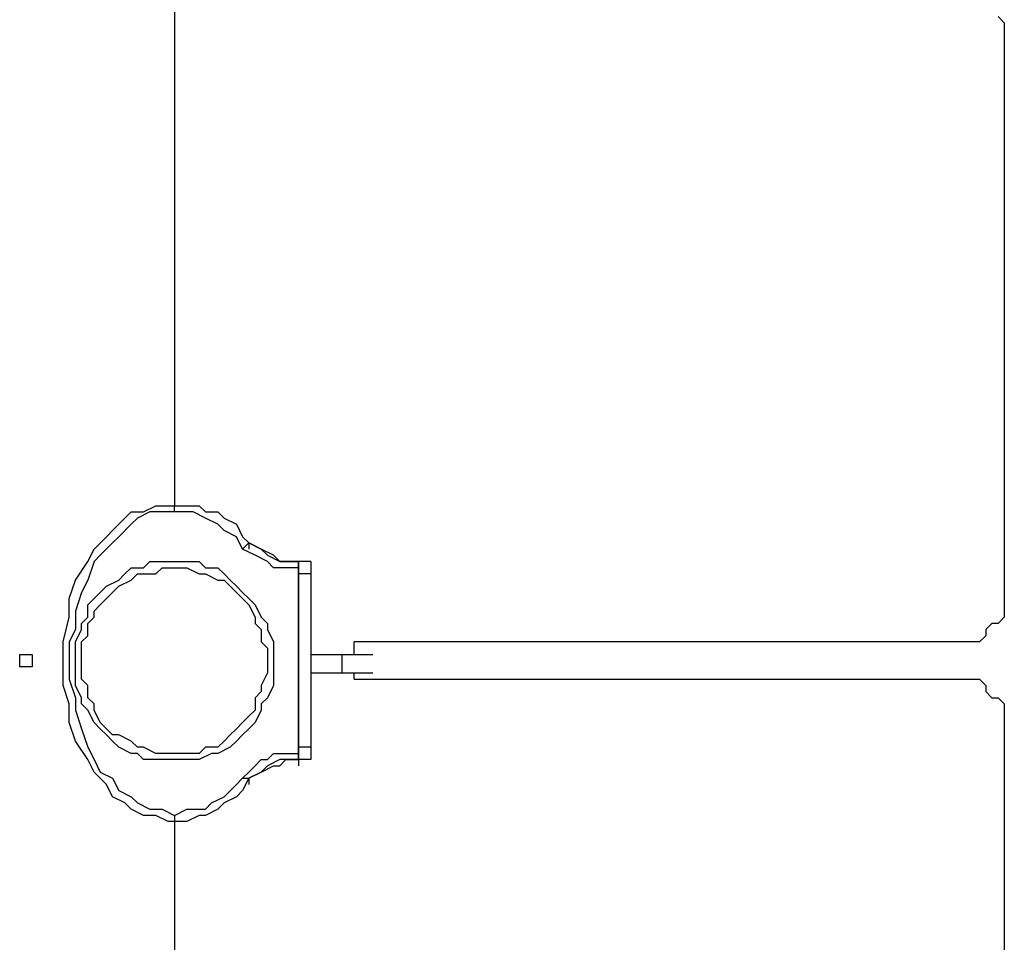
# Model space of a CAD drawing. Units: millimetres. Extents: x 512 to 8084, y 513 to 12534.
# Drawn here: x 2478 to 2882, y 5636 to 6014 of the extents above; entities that cross this region are included whole.
import ezdxf

# ---------------------------------------------------------------- set-up
doc = ezdxf.new("R2010")
doc.units = ezdxf.units.MM
doc.layers.add('Warstwa 1', color=7, linetype='Continuous')

msp = doc.modelspace()

# ---------------------------------------------------------------- linework, layer by layer
at = {"layer": 'Warstwa 1', "linetype": 'ByBlock', "lineweight": -2}
for points in [[(2541.47, 6485.39), (2541.47, 6485.39), (2541.47, 5814.73), (2541.47, 5814.73)], [(2879.35, 6015.42), (2879.35, 6015.42), (2881.89, 6012.88), (2881.89, 6012.88)], [(2881.89, 6012.88), (2881.89, 6012.88), (2881.89, 5769), (2881.89, 5769)], [(2541.47, 5814.73), (2541.47, 5814.73), (2544.02, 5814.73), (2544.02, 5814.73)], [(2571.96, 5799.49), (2571.96, 5799.49), (2571.96, 5796.94), (2571.96, 5796.94)], [(2592.28, 5791.86), (2592.28, 5791.86), (2589.74, 5791.86), (2589.74, 5791.86)], [(2589.74, 5791.86), (2589.74, 5791.86), (2592.28, 5791.86), (2592.28, 5791.86)], [(2597.36, 5791.86), (2597.36, 5791.86), (2592.28, 5791.86), (2592.28, 5791.86)], [(2592.28, 5791.86), (2592.28, 5791.86), (2592.28, 5789.32), (2592.28, 5789.32)], [(2592.28, 5791.86), (2592.28, 5791.86), (2592.28, 5791.86), (2592.28, 5791.86)], [(2592.28, 5791.86), (2592.28, 5791.86), (2592.28, 5789.32), (2592.28, 5789.32)], [(2592.28, 5791.86), (2592.28, 5791.86), (2592.28, 5791.86), (2592.28, 5791.86)], [(2592.28, 5791.86), (2592.28, 5791.86), (2592.28, 5791.86), (2592.28, 5791.86)], [(2592.28, 5713.11), (2592.28, 5713.11), (2592.28, 5789.32), (2592.28, 5789.32)], [(2592.28, 5789.32), (2592.28, 5789.32), (2592.28, 5789.32), (2592.28, 5789.32)], [(2592.28, 5789.32), (2592.28, 5789.32), (2592.28, 5789.32), (2592.28, 5789.32)], [(2597.36, 5786.78), (2597.36, 5786.78), (2592.28, 5786.78), (2592.28, 5786.78)], [(2592.28, 5786.78), (2592.28, 5786.78), (2592.28, 5715.65), (2592.28, 5715.65)], [(2597.36, 5786.78), (2597.36, 5786.78), (2597.36, 5715.65), (2597.36, 5715.65)], [(2871.73, 5758.84), (2871.73, 5758.84), (2615.14, 5758.84), (2615.14, 5758.84)], [(2597.36, 5753.76), (2597.36, 5753.76), (2610.06, 5753.76), (2610.06, 5753.76)], [(2610.06, 5753.76), (2610.06, 5753.76), (2610.06, 5746.14), (2610.06, 5746.14)], [(2610.06, 5753.76), (2610.06, 5753.76), (2622.77, 5753.76), (2622.77, 5753.76)], [(2597.36, 5746.14), (2597.36, 5746.14), (2610.06, 5746.14), (2610.06, 5746.14)], [(2610.06, 5746.14), (2610.06, 5746.14), (2622.77, 5746.14), (2622.77, 5746.14)], [(2615.14, 5743.59), (2615.14, 5743.59), (2871.73, 5743.59), (2871.73, 5743.59)], [(2881.89, 5733.43), (2881.89, 5733.43), (2881.89, 5487.02), (2881.89, 5487.02)], [(2597.36, 5715.65), (2597.36, 5715.65), (2592.28, 5715.65), (2592.28, 5715.65)], [(2592.28, 5713.11), (2592.28, 5713.11), (2592.28, 5713.11), (2592.28, 5713.11)], [(2589.74, 5710.57), (2589.74, 5710.57), (2592.28, 5710.57), (2592.28, 5710.57)], [(2592.28, 5710.57), (2592.28, 5710.57), (2589.74, 5710.57), (2589.74, 5710.57)], [(2597.36, 5710.57), (2597.36, 5710.57), (2592.28, 5710.57), (2592.28, 5710.57)], [(2592.28, 5710.57), (2592.28, 5710.57), (2592.28, 5708.03), (2592.28, 5708.03)], [(2592.28, 5710.57), (2592.28, 5710.57), (2592.28, 5710.57), (2592.28, 5710.57)], [(2592.28, 5710.57), (2592.28, 5710.57), (2592.28, 5710.57), (2592.28, 5710.57)], [(2592.28, 5710.57), (2592.28, 5710.57), (2592.28, 5708.03), (2592.28, 5708.03)], [(2592.28, 5710.57), (2592.28, 5710.57), (2592.28, 5710.57), (2592.28, 5710.57)], [(2592.28, 5710.57), (2592.28, 5710.57), (2592.28, 5710.57), (2592.28, 5710.57)], [(2569.42, 5702.95), (2569.42, 5702.95), (2571.96, 5702.95), (2571.96, 5702.95)], [(2571.96, 5702.95), (2571.96, 5702.95), (2571.96, 5700.41), (2571.96, 5700.41)], [(2541.47, 5685.17), (2541.47, 5685.17), (2541.47, 5017.04), (2541.47, 5017.04)], [(2544.02, 5685.17), (2544.02, 5685.17), (2541.47, 5685.17), (2541.47, 5685.17)]]:
    msp.add_open_spline(points, degree=3, dxfattribs=at)
for points, knots in [([(2541.47, 5685.17), (2541.47, 5685.17), (2538.93, 5685.17), (2538.93, 5685.17), (2538.93, 5685.17), (2538.93, 5685.17), (2533.85, 5687.71), (2533.85, 5687.71), (2533.85, 5687.71), (2533.85, 5687.71), (2528.77, 5687.71), (2528.77, 5687.71), (2528.77, 5687.71), (2528.77, 5687.71), (2523.69, 5690.24), (2523.69, 5690.24), (2523.69, 5690.24), (2523.69, 5690.24), (2521.15, 5692.79), (2521.15, 5692.79), (2521.15, 5692.79), (2521.15, 5692.79), (2516.07, 5695.33), (2516.07, 5695.33), (2516.07, 5695.33), (2516.07, 5695.33), (2513.53, 5700.41), (2513.53, 5700.41), (2513.53, 5700.41), (2513.53, 5700.41), (2508.45, 5705.49), (2508.45, 5705.49), (2508.45, 5705.49), (2508.45, 5705.49), (2505.91, 5710.57), (2505.91, 5710.57), (2505.91, 5710.57), (2505.91, 5710.57), (2500.83, 5718.19), (2500.83, 5718.19), (2500.83, 5718.19), (2500.83, 5718.19), (2498.29, 5725.81), (2498.29, 5725.81), (2498.29, 5725.81), (2498.29, 5725.81), (2498.29, 5733.43), (2498.29, 5733.43), (2498.29, 5733.43), (2498.29, 5733.43), (2495.74, 5741.05), (2495.74, 5741.05), (2495.74, 5741.05), (2495.74, 5741.05), (2495.74, 5758.84), (2495.74, 5758.84), (2495.74, 5758.84), (2495.74, 5758.84), (2498.29, 5769), (2498.29, 5769), (2498.29, 5769), (2498.29, 5769), (2498.29, 5776.62), (2498.29, 5776.62), (2498.29, 5776.62), (2498.29, 5776.62), (2500.83, 5784.24), (2500.83, 5784.24), (2500.83, 5784.24), (2500.83, 5784.24), (2505.91, 5791.86), (2505.91, 5791.86), (2505.91, 5791.86), (2505.91, 5791.86), (2508.45, 5796.94), (2508.45, 5796.94), (2508.45, 5796.94), (2508.45, 5796.94), (2513.53, 5802.02), (2513.53, 5802.02), (2513.53, 5802.02), (2513.53, 5802.02), (2516.07, 5804.56), (2516.07, 5804.56), (2516.07, 5804.56), (2516.07, 5804.56), (2521.15, 5809.65), (2521.15, 5809.65), (2521.15, 5809.65), (2521.15, 5809.65), (2523.69, 5812.18), (2523.69, 5812.18), (2523.69, 5812.18), (2523.69, 5812.18), (2528.77, 5812.18), (2528.77, 5812.18), (2528.77, 5812.18), (2528.77, 5812.18), (2533.85, 5814.73), (2533.85, 5814.73), (2533.85, 5814.73), (2533.85, 5814.73), (2541.47, 5814.73), (2541.47, 5814.73)], [0, 0, 0, 0, 0.037037, 0.037037, 0.037037, 0.037037, 0.074074, 0.074074, 0.074074, 0.074074, 0.111111, 0.111111, 0.111111, 0.111111, 0.148148, 0.148148, 0.148148, 0.148148, 0.185185, 0.185185, 0.185185, 0.185185, 0.222222, 0.222222, 0.222222, 0.222222, 0.259259, 0.259259, 0.259259, 0.259259, 0.296296, 0.296296, 0.296296, 0.296296, 0.333333, 0.333333, 0.333333, 0.333333, 0.37037, 0.37037, 0.37037, 0.37037, 0.407407, 0.407407, 0.407407, 0.407407, 0.444444, 0.444444, 0.444444, 0.444444, 0.481481, 0.481481, 0.481481, 0.481481, 0.518519, 0.518519, 0.518519, 0.518519, 0.555556, 0.555556, 0.555556, 0.555556, 0.592593, 0.592593, 0.592593, 0.592593, 0.62963, 0.62963, 0.62963, 0.62963, 0.666667, 0.666667, 0.666667, 0.666667, 0.703704, 0.703704, 0.703704, 0.703704, 0.740741, 0.740741, 0.740741, 0.740741, 0.777778, 0.777778, 0.777778, 0.777778, 0.814815, 0.814815, 0.814815, 0.814815, 0.851852, 0.851852, 0.851852, 0.851852, 0.888889, 0.888889, 0.888889, 0.888889, 0.925926, 0.925926, 0.925926, 0.925926, 1, 1, 1, 1]), ([(2541.47, 5812.18), (2541.47, 5812.18), (2541.47, 5814.73), (2541.47, 5814.73), (2541.47, 5814.73), (2541.47, 5814.73), (2541.47, 5814.73), (2541.47, 5814.73)], [0, 0, 0, 0, 0.333333, 0.333333, 0.333333, 0.333333, 1, 1, 1, 1]), ([(2541.47, 5814.73), (2541.47, 5814.73), (2551.64, 5814.73), (2551.64, 5814.73), (2551.64, 5814.73), (2551.64, 5814.73), (2554.18, 5812.18), (2554.18, 5812.18), (2554.18, 5812.18), (2554.18, 5812.18), (2559.26, 5812.18), (2559.26, 5812.18), (2559.26, 5812.18), (2559.26, 5812.18), (2561.8, 5809.65), (2561.8, 5809.65), (2561.8, 5809.65), (2561.8, 5809.65), (2566.88, 5807.11), (2566.88, 5807.11), (2566.88, 5807.11), (2566.88, 5807.11), (2569.42, 5802.02), (2569.42, 5802.02), (2569.42, 5802.02), (2569.42, 5802.02), (2571.96, 5799.49), (2571.96, 5799.49)], [0, 0, 0, 0, 0.125, 0.125, 0.125, 0.125, 0.25, 0.25, 0.25, 0.25, 0.375, 0.375, 0.375, 0.375, 0.5, 0.5, 0.5, 0.5, 0.625, 0.625, 0.625, 0.625, 0.75, 0.75, 0.75, 0.75, 1, 1, 1, 1]), ([(2541.47, 5812.18), (2541.47, 5812.18), (2531.31, 5812.18), (2531.31, 5812.18), (2531.31, 5812.18), (2531.31, 5812.18), (2526.23, 5809.65), (2526.23, 5809.65), (2526.23, 5809.65), (2526.23, 5809.65), (2523.69, 5807.11), (2523.69, 5807.11), (2523.69, 5807.11), (2523.69, 5807.11), (2518.61, 5802.02), (2518.61, 5802.02), (2518.61, 5802.02), (2518.61, 5802.02), (2516.07, 5799.49), (2516.07, 5799.49), (2516.07, 5799.49), (2516.07, 5799.49), (2510.99, 5794.4), (2510.99, 5794.4), (2510.99, 5794.4), (2510.99, 5794.4), (2508.45, 5791.86), (2508.45, 5791.86), (2508.45, 5791.86), (2508.45, 5791.86), (2505.91, 5784.24), (2505.91, 5784.24), (2505.91, 5784.24), (2505.91, 5784.24), (2503.37, 5779.16), (2503.37, 5779.16), (2503.37, 5779.16), (2503.37, 5779.16), (2500.83, 5771.54), (2500.83, 5771.54), (2500.83, 5771.54), (2500.83, 5771.54), (2500.83, 5763.92), (2500.83, 5763.92), (2500.83, 5763.92), (2500.83, 5763.92), (2498.29, 5758.84), (2498.29, 5758.84), (2498.29, 5758.84), (2498.29, 5758.84), (2498.29, 5743.59), (2498.29, 5743.59), (2498.29, 5743.59), (2498.29, 5743.59), (2500.83, 5735.97), (2500.83, 5735.97), (2500.83, 5735.97), (2500.83, 5735.97), (2500.83, 5730.9), (2500.83, 5730.9), (2500.83, 5730.9), (2500.83, 5730.9), (2503.37, 5723.27), (2503.37, 5723.27), (2503.37, 5723.27), (2503.37, 5723.27), (2505.91, 5715.65), (2505.91, 5715.65), (2505.91, 5715.65), (2505.91, 5715.65), (2508.45, 5710.57), (2508.45, 5710.57), (2508.45, 5710.57), (2508.45, 5710.57), (2510.99, 5705.49), (2510.99, 5705.49), (2510.99, 5705.49), (2510.99, 5705.49), (2516.07, 5702.95), (2516.07, 5702.95), (2516.07, 5702.95), (2516.07, 5702.95), (2518.61, 5697.87), (2518.61, 5697.87), (2518.61, 5697.87), (2518.61, 5697.87), (2523.69, 5695.33), (2523.69, 5695.33), (2523.69, 5695.33), (2523.69, 5695.33), (2526.23, 5692.79), (2526.23, 5692.79), (2526.23, 5692.79), (2526.23, 5692.79), (2531.31, 5690.24), (2531.31, 5690.24), (2531.31, 5690.24), (2531.31, 5690.24), (2536.39, 5690.24), (2536.39, 5690.24), (2536.39, 5690.24), (2536.39, 5690.24), (2541.47, 5687.71), (2541.47, 5687.71)], [0, 0, 0, 0, 0.037037, 0.037037, 0.037037, 0.037037, 0.074074, 0.074074, 0.074074, 0.074074, 0.111111, 0.111111, 0.111111, 0.111111, 0.148148, 0.148148, 0.148148, 0.148148, 0.185185, 0.185185, 0.185185, 0.185185, 0.222222, 0.222222, 0.222222, 0.222222, 0.259259, 0.259259, 0.259259, 0.259259, 0.296296, 0.296296, 0.296296, 0.296296, 0.333333, 0.333333, 0.333333, 0.333333, 0.37037, 0.37037, 0.37037, 0.37037, 0.407407, 0.407407, 0.407407, 0.407407, 0.444444, 0.444444, 0.444444, 0.444444, 0.481481, 0.481481, 0.481481, 0.481481, 0.518519, 0.518519, 0.518519, 0.518519, 0.555556, 0.555556, 0.555556, 0.555556, 0.592593, 0.592593, 0.592593, 0.592593, 0.62963, 0.62963, 0.62963, 0.62963, 0.666667, 0.666667, 0.666667, 0.666667, 0.703704, 0.703704, 0.703704, 0.703704, 0.740741, 0.740741, 0.740741, 0.740741, 0.777778, 0.777778, 0.777778, 0.777778, 0.814815, 0.814815, 0.814815, 0.814815, 0.851852, 0.851852, 0.851852, 0.851852, 0.888889, 0.888889, 0.888889, 0.888889, 0.925926, 0.925926, 0.925926, 0.925926, 1, 1, 1, 1]), ([(2569.42, 5796.94), (2569.42, 5796.94), (2566.88, 5802.02), (2566.88, 5802.02), (2566.88, 5802.02), (2566.88, 5802.02), (2561.8, 5804.56), (2561.8, 5804.56), (2561.8, 5804.56), (2561.8, 5804.56), (2559.26, 5807.11), (2559.26, 5807.11), (2559.26, 5807.11), (2559.26, 5807.11), (2554.18, 5809.65), (2554.18, 5809.65), (2554.18, 5809.65), (2554.18, 5809.65), (2549.09, 5812.18), (2549.09, 5812.18), (2549.09, 5812.18), (2549.09, 5812.18), (2541.47, 5812.18), (2541.47, 5812.18)], [0, 0, 0, 0, 0.142857, 0.142857, 0.142857, 0.142857, 0.285714, 0.285714, 0.285714, 0.285714, 0.428571, 0.428571, 0.428571, 0.428571, 0.571429, 0.571429, 0.571429, 0.571429, 0.714286, 0.714286, 0.714286, 0.714286, 1, 1, 1, 1]), ([(2569.42, 5796.94), (2569.42, 5796.94), (2571.96, 5799.49), (2571.96, 5799.49), (2571.96, 5799.49), (2571.96, 5799.49), (2571.96, 5799.49), (2571.96, 5799.49)], [0, 0, 0, 0, 0.333333, 0.333333, 0.333333, 0.333333, 1, 1, 1, 1]), ([(2592.28, 5789.32), (2592.28, 5789.32), (2582.12, 5789.32), (2582.12, 5789.32), (2582.12, 5789.32), (2582.12, 5789.32), (2579.58, 5791.86), (2579.58, 5791.86), (2579.58, 5791.86), (2579.58, 5791.86), (2574.5, 5794.4), (2574.5, 5794.4), (2574.5, 5794.4), (2574.5, 5794.4), (2569.42, 5796.94), (2569.42, 5796.94)], [0, 0, 0, 0, 0.2, 0.2, 0.2, 0.2, 0.4, 0.4, 0.4, 0.4, 0.6, 0.6, 0.6, 0.6, 1, 1, 1, 1]), ([(2592.28, 5791.86), (2592.28, 5791.86), (2584.66, 5791.86), (2584.66, 5791.86), (2584.66, 5791.86), (2584.66, 5791.86), (2582.12, 5794.4), (2582.12, 5794.4), (2582.12, 5794.4), (2582.12, 5794.4), (2577.04, 5796.94), (2577.04, 5796.94), (2577.04, 5796.94), (2577.04, 5796.94), (2571.96, 5799.49), (2571.96, 5799.49)], [0, 0, 0, 0, 0.2, 0.2, 0.2, 0.2, 0.4, 0.4, 0.4, 0.4, 0.6, 0.6, 0.6, 0.6, 1, 1, 1, 1]), ([(2571.96, 5799.49), (2571.96, 5799.49), (2577.04, 5796.94), (2577.04, 5796.94), (2577.04, 5796.94), (2577.04, 5796.94), (2579.58, 5794.4), (2579.58, 5794.4), (2579.58, 5794.4), (2579.58, 5794.4), (2584.66, 5791.86), (2584.66, 5791.86), (2584.66, 5791.86), (2584.66, 5791.86), (2589.74, 5791.86), (2589.74, 5791.86)], [0, 0, 0, 0, 0.2, 0.2, 0.2, 0.2, 0.4, 0.4, 0.4, 0.4, 0.6, 0.6, 0.6, 0.6, 1, 1, 1, 1]), ([(2541.47, 5710.57), (2541.47, 5710.57), (2551.64, 5710.57), (2551.64, 5710.57), (2551.64, 5710.57), (2551.64, 5710.57), (2556.71, 5713.11), (2556.71, 5713.11), (2556.71, 5713.11), (2556.71, 5713.11), (2559.26, 5713.11), (2559.26, 5713.11), (2559.26, 5713.11), (2559.26, 5713.11), (2564.33, 5715.65), (2564.33, 5715.65), (2564.33, 5715.65), (2564.33, 5715.65), (2566.88, 5718.19), (2566.88, 5718.19), (2566.88, 5718.19), (2566.88, 5718.19), (2569.42, 5720.73), (2569.42, 5720.73), (2569.42, 5720.73), (2569.42, 5720.73), (2571.96, 5723.27), (2571.96, 5723.27), (2571.96, 5723.27), (2571.96, 5723.27), (2574.5, 5725.81), (2574.5, 5725.81), (2574.5, 5725.81), (2574.5, 5725.81), (2577.04, 5730.9), (2577.04, 5730.9), (2577.04, 5730.9), (2577.04, 5730.9), (2577.04, 5733.43), (2577.04, 5733.43), (2577.04, 5733.43), (2577.04, 5733.43), (2579.58, 5735.97), (2579.58, 5735.97), (2579.58, 5735.97), (2579.58, 5735.97), (2582.12, 5741.05), (2582.12, 5741.05), (2582.12, 5741.05), (2582.12, 5741.05), (2582.12, 5758.84), (2582.12, 5758.84), (2582.12, 5758.84), (2582.12, 5758.84), (2579.58, 5763.92), (2579.58, 5763.92), (2579.58, 5763.92), (2579.58, 5763.92), (2579.58, 5766.46), (2579.58, 5766.46), (2579.58, 5766.46), (2579.58, 5766.46), (2577.04, 5769), (2577.04, 5769), (2577.04, 5769), (2577.04, 5769), (2574.5, 5774.08), (2574.5, 5774.08), (2574.5, 5774.08), (2574.5, 5774.08), (2571.96, 5776.62), (2571.96, 5776.62), (2571.96, 5776.62), (2571.96, 5776.62), (2569.42, 5779.16), (2569.42, 5779.16), (2569.42, 5779.16), (2569.42, 5779.16), (2566.88, 5781.7), (2566.88, 5781.7), (2566.88, 5781.7), (2566.88, 5781.7), (2564.33, 5784.24), (2564.33, 5784.24), (2564.33, 5784.24), (2564.33, 5784.24), (2561.8, 5786.78), (2561.8, 5786.78), (2561.8, 5786.78), (2561.8, 5786.78), (2559.26, 5789.32), (2559.26, 5789.32), (2559.26, 5789.32), (2559.26, 5789.32), (2554.18, 5789.32), (2554.18, 5789.32), (2554.18, 5789.32), (2554.18, 5789.32), (2551.64, 5791.86), (2551.64, 5791.86), (2551.64, 5791.86), (2551.64, 5791.86), (2531.31, 5791.86), (2531.31, 5791.86), (2531.31, 5791.86), (2531.31, 5791.86), (2528.77, 5789.32), (2528.77, 5789.32), (2528.77, 5789.32), (2528.77, 5789.32), (2523.69, 5789.32), (2523.69, 5789.32), (2523.69, 5789.32), (2523.69, 5789.32), (2521.15, 5786.78), (2521.15, 5786.78), (2521.15, 5786.78), (2521.15, 5786.78), (2518.61, 5784.24), (2518.61, 5784.24), (2518.61, 5784.24), (2518.61, 5784.24), (2513.53, 5781.7), (2513.53, 5781.7), (2513.53, 5781.7), (2513.53, 5781.7), (2510.99, 5779.16), (2510.99, 5779.16), (2510.99, 5779.16), (2510.99, 5779.16), (2508.45, 5776.62), (2508.45, 5776.62), (2508.45, 5776.62), (2508.45, 5776.62), (2505.91, 5774.08), (2505.91, 5774.08), (2505.91, 5774.08), (2505.91, 5774.08), (2505.91, 5769), (2505.91, 5769), (2505.91, 5769), (2505.91, 5769), (2503.37, 5766.46), (2503.37, 5766.46), (2503.37, 5766.46), (2503.37, 5766.46), (2503.37, 5763.92), (2503.37, 5763.92), (2503.37, 5763.92), (2503.37, 5763.92), (2500.83, 5758.84), (2500.83, 5758.84), (2500.83, 5758.84), (2500.83, 5758.84), (2500.83, 5741.05), (2500.83, 5741.05), (2500.83, 5741.05), (2500.83, 5741.05), (2503.37, 5735.97), (2503.37, 5735.97), (2503.37, 5735.97), (2503.37, 5735.97), (2503.37, 5733.43), (2503.37, 5733.43), (2503.37, 5733.43), (2503.37, 5733.43), (2505.91, 5730.9), (2505.91, 5730.9), (2505.91, 5730.9), (2505.91, 5730.9), (2508.45, 5725.81), (2508.45, 5725.81), (2508.45, 5725.81), (2508.45, 5725.81), (2510.99, 5723.27), (2510.99, 5723.27), (2510.99, 5723.27), (2510.99, 5723.27), (2513.53, 5720.73), (2513.53, 5720.73), (2513.53, 5720.73), (2513.53, 5720.73), (2516.07, 5718.19), (2516.07, 5718.19), (2516.07, 5718.19), (2516.07, 5718.19), (2518.61, 5715.65), (2518.61, 5715.65), (2518.61, 5715.65), (2518.61, 5715.65), (2523.69, 5713.11), (2523.69, 5713.11), (2523.69, 5713.11), (2523.69, 5713.11), (2526.23, 5713.11), (2526.23, 5713.11), (2526.23, 5713.11), (2526.23, 5713.11), (2528.77, 5710.57), (2528.77, 5710.57), (2528.77, 5710.57), (2528.77, 5710.57), (2541.47, 5710.57), (2541.47, 5710.57)], [0, 0, 0, 0, 0.019231, 0.019231, 0.019231, 0.019231, 0.038462, 0.038462, 0.038462, 0.038462, 0.057692, 0.057692, 0.057692, 0.057692, 0.076923, 0.076923, 0.076923, 0.076923, 0.096154, 0.096154, 0.096154, 0.096154, 0.115385, 0.115385, 0.115385, 0.115385, 0.134615, 0.134615, 0.134615, 0.134615, 0.153846, 0.153846, 0.153846, 0.153846, 0.173077, 0.173077, 0.173077, 0.173077, 0.192308, 0.192308, 0.192308, 0.192308, 0.211538, 0.211538, 0.211538, 0.211538, 0.230769, 0.230769, 0.230769, 0.230769, 0.25, 0.25, 0.25, 0.25, 0.269231, 0.269231, 0.269231, 0.269231, 0.288462, 0.288462, 0.288462, 0.288462, 0.307692, 0.307692, 0.307692, 0.307692, 0.326923, 0.326923, 0.326923, 0.326923, 0.346154, 0.346154, 0.346154, 0.346154, 0.365385, 0.365385, 0.365385, 0.365385, 0.384615, 0.384615, 0.384615, 0.384615, 0.403846, 0.403846, 0.403846, 0.403846, 0.423077, 0.423077, 0.423077, 0.423077, 0.442308, 0.442308, 0.442308, 0.442308, 0.461538, 0.461538, 0.461538, 0.461538, 0.480769, 0.480769, 0.480769, 0.480769, 0.5, 0.5, 0.5, 0.5, 0.519231, 0.519231, 0.519231, 0.519231, 0.538462, 0.538462, 0.538462, 0.538462, 0.557692, 0.557692, 0.557692, 0.557692, 0.576923, 0.576923, 0.576923, 0.576923, 0.596154, 0.596154, 0.596154, 0.596154, 0.615385, 0.615385, 0.615385, 0.615385, 0.634615, 0.634615, 0.634615, 0.634615, 0.653846, 0.653846, 0.653846, 0.653846, 0.673077, 0.673077, 0.673077, 0.673077, 0.692308, 0.692308, 0.692308, 0.692308, 0.711538, 0.711538, 0.711538, 0.711538, 0.730769, 0.730769, 0.730769, 0.730769, 0.75, 0.75, 0.75, 0.75, 0.769231, 0.769231, 0.769231, 0.769231, 0.788462, 0.788462, 0.788462, 0.788462, 0.807692, 0.807692, 0.807692, 0.807692, 0.826923, 0.826923, 0.826923, 0.826923, 0.846154, 0.846154, 0.846154, 0.846154, 0.865385, 0.865385, 0.865385, 0.865385, 0.884615, 0.884615, 0.884615, 0.884615, 0.903846, 0.903846, 0.903846, 0.903846, 0.923077, 0.923077, 0.923077, 0.923077, 0.942308, 0.942308, 0.942308, 0.942308, 0.961538, 0.961538, 0.961538, 0.961538, 1, 1, 1, 1]), ([(2503.37, 5751.21), (2503.37, 5751.21), (2503.37, 5743.59), (2503.37, 5743.59), (2503.37, 5743.59), (2503.37, 5743.59), (2505.91, 5741.05), (2505.91, 5741.05), (2505.91, 5741.05), (2505.91, 5741.05), (2505.91, 5735.97), (2505.91, 5735.97), (2505.91, 5735.97), (2505.91, 5735.97), (2508.45, 5733.43), (2508.45, 5733.43), (2508.45, 5733.43), (2508.45, 5733.43), (2508.45, 5730.9), (2508.45, 5730.9), (2508.45, 5730.9), (2508.45, 5730.9), (2510.99, 5725.81), (2510.99, 5725.81), (2510.99, 5725.81), (2510.99, 5725.81), (2513.53, 5723.27), (2513.53, 5723.27), (2513.53, 5723.27), (2513.53, 5723.27), (2516.07, 5720.73), (2516.07, 5720.73), (2516.07, 5720.73), (2516.07, 5720.73), (2518.61, 5720.73), (2518.61, 5720.73), (2518.61, 5720.73), (2518.61, 5720.73), (2523.69, 5718.19), (2523.69, 5718.19), (2523.69, 5718.19), (2523.69, 5718.19), (2526.23, 5715.65), (2526.23, 5715.65), (2526.23, 5715.65), (2526.23, 5715.65), (2528.77, 5715.65), (2528.77, 5715.65), (2528.77, 5715.65), (2528.77, 5715.65), (2533.85, 5713.11), (2533.85, 5713.11), (2533.85, 5713.11), (2533.85, 5713.11), (2551.64, 5713.11), (2551.64, 5713.11), (2551.64, 5713.11), (2551.64, 5713.11), (2554.18, 5715.65), (2554.18, 5715.65), (2554.18, 5715.65), (2554.18, 5715.65), (2559.26, 5715.65), (2559.26, 5715.65), (2559.26, 5715.65), (2559.26, 5715.65), (2561.8, 5718.19), (2561.8, 5718.19), (2561.8, 5718.19), (2561.8, 5718.19), (2564.33, 5720.73), (2564.33, 5720.73), (2564.33, 5720.73), (2564.33, 5720.73), (2566.88, 5723.27), (2566.88, 5723.27), (2566.88, 5723.27), (2566.88, 5723.27), (2569.42, 5725.81), (2569.42, 5725.81), (2569.42, 5725.81), (2569.42, 5725.81), (2571.96, 5728.35), (2571.96, 5728.35), (2571.96, 5728.35), (2571.96, 5728.35), (2574.5, 5730.9), (2574.5, 5730.9), (2574.5, 5730.9), (2574.5, 5730.9), (2574.5, 5735.97), (2574.5, 5735.97), (2574.5, 5735.97), (2574.5, 5735.97), (2577.04, 5738.52), (2577.04, 5738.52), (2577.04, 5738.52), (2577.04, 5738.52), (2577.04, 5741.05), (2577.04, 5741.05), (2577.04, 5741.05), (2577.04, 5741.05), (2579.58, 5746.14), (2579.58, 5746.14), (2579.58, 5746.14), (2579.58, 5746.14), (2579.58, 5756.3), (2579.58, 5756.3), (2579.58, 5756.3), (2579.58, 5756.3), (2577.04, 5758.84), (2577.04, 5758.84), (2577.04, 5758.84), (2577.04, 5758.84), (2577.04, 5763.92), (2577.04, 5763.92), (2577.04, 5763.92), (2577.04, 5763.92), (2574.5, 5766.46), (2574.5, 5766.46), (2574.5, 5766.46), (2574.5, 5766.46), (2574.5, 5769), (2574.5, 5769), (2574.5, 5769), (2574.5, 5769), (2571.96, 5774.08), (2571.96, 5774.08), (2571.96, 5774.08), (2571.96, 5774.08), (2569.42, 5776.62), (2569.42, 5776.62), (2569.42, 5776.62), (2569.42, 5776.62), (2566.88, 5779.16), (2566.88, 5779.16), (2566.88, 5779.16), (2566.88, 5779.16), (2564.33, 5781.7), (2564.33, 5781.7), (2564.33, 5781.7), (2564.33, 5781.7), (2561.8, 5784.24), (2561.8, 5784.24), (2561.8, 5784.24), (2561.8, 5784.24), (2559.26, 5784.24), (2559.26, 5784.24), (2559.26, 5784.24), (2559.26, 5784.24), (2554.18, 5786.78), (2554.18, 5786.78), (2554.18, 5786.78), (2554.18, 5786.78), (2551.64, 5786.78), (2551.64, 5786.78), (2551.64, 5786.78), (2551.64, 5786.78), (2546.55, 5789.32), (2546.55, 5789.32), (2546.55, 5789.32), (2546.55, 5789.32), (2536.39, 5789.32), (2536.39, 5789.32), (2536.39, 5789.32), (2536.39, 5789.32), (2533.85, 5786.78), (2533.85, 5786.78), (2533.85, 5786.78), (2533.85, 5786.78), (2526.23, 5786.78), (2526.23, 5786.78), (2526.23, 5786.78), (2526.23, 5786.78), (2523.69, 5784.24), (2523.69, 5784.24), (2523.69, 5784.24), (2523.69, 5784.24), (2518.61, 5781.7), (2518.61, 5781.7), (2518.61, 5781.7), (2518.61, 5781.7), (2516.07, 5779.16), (2516.07, 5779.16), (2516.07, 5779.16), (2516.07, 5779.16), (2513.53, 5776.62), (2513.53, 5776.62), (2513.53, 5776.62), (2513.53, 5776.62), (2510.99, 5774.08), (2510.99, 5774.08), (2510.99, 5774.08), (2510.99, 5774.08), (2508.45, 5771.54), (2508.45, 5771.54), (2508.45, 5771.54), (2508.45, 5771.54), (2508.45, 5769), (2508.45, 5769), (2508.45, 5769), (2508.45, 5769), (2505.91, 5766.46), (2505.91, 5766.46), (2505.91, 5766.46), (2505.91, 5766.46), (2505.91, 5761.38), (2505.91, 5761.38), (2505.91, 5761.38), (2505.91, 5761.38), (2503.37, 5758.84), (2503.37, 5758.84), (2503.37, 5758.84), (2503.37, 5758.84), (2503.37, 5751.21), (2503.37, 5751.21)], [0, 0, 0, 0, 0.018182, 0.018182, 0.018182, 0.018182, 0.036364, 0.036364, 0.036364, 0.036364, 0.054545, 0.054545, 0.054545, 0.054545, 0.072727, 0.072727, 0.072727, 0.072727, 0.090909, 0.090909, 0.090909, 0.090909, 0.109091, 0.109091, 0.109091, 0.109091, 0.127273, 0.127273, 0.127273, 0.127273, 0.145455, 0.145455, 0.145455, 0.145455, 0.163636, 0.163636, 0.163636, 0.163636, 0.181818, 0.181818, 0.181818, 0.181818, 0.2, 0.2, 0.2, 0.2, 0.218182, 0.218182, 0.218182, 0.218182, 0.236364, 0.236364, 0.236364, 0.236364, 0.254545, 0.254545, 0.254545, 0.254545, 0.272727, 0.272727, 0.272727, 0.272727, 0.290909, 0.290909, 0.290909, 0.290909, 0.309091, 0.309091, 0.309091, 0.309091, 0.327273, 0.327273, 0.327273, 0.327273, 0.345455, 0.345455, 0.345455, 0.345455, 0.363636, 0.363636, 0.363636, 0.363636, 0.381818, 0.381818, 0.381818, 0.381818, 0.4, 0.4, 0.4, 0.4, 0.418182, 0.418182, 0.418182, 0.418182, 0.436364, 0.436364, 0.436364, 0.436364, 0.454545, 0.454545, 0.454545, 0.454545, 0.472727, 0.472727, 0.472727, 0.472727, 0.490909, 0.490909, 0.490909, 0.490909, 0.509091, 0.509091, 0.509091, 0.509091, 0.527273, 0.527273, 0.527273, 0.527273, 0.545455, 0.545455, 0.545455, 0.545455, 0.563636, 0.563636, 0.563636, 0.563636, 0.581818, 0.581818, 0.581818, 0.581818, 0.6, 0.6, 0.6, 0.6, 0.618182, 0.618182, 0.618182, 0.618182, 0.636364, 0.636364, 0.636364, 0.636364, 0.654545, 0.654545, 0.654545, 0.654545, 0.672727, 0.672727, 0.672727, 0.672727, 0.690909, 0.690909, 0.690909, 0.690909, 0.709091, 0.709091, 0.709091, 0.709091, 0.727273, 0.727273, 0.727273, 0.727273, 0.745455, 0.745455, 0.745455, 0.745455, 0.763636, 0.763636, 0.763636, 0.763636, 0.781818, 0.781818, 0.781818, 0.781818, 0.8, 0.8, 0.8, 0.8, 0.818182, 0.818182, 0.818182, 0.818182, 0.836364, 0.836364, 0.836364, 0.836364, 0.854545, 0.854545, 0.854545, 0.854545, 0.872727, 0.872727, 0.872727, 0.872727, 0.890909, 0.890909, 0.890909, 0.890909, 0.909091, 0.909091, 0.909091, 0.909091, 0.927273, 0.927273, 0.927273, 0.927273, 0.945455, 0.945455, 0.945455, 0.945455, 0.963636, 0.963636, 0.963636, 0.963636, 1, 1, 1, 1]), ([(2503.37, 5751.21), (2503.37, 5751.21), (2503.37, 5743.59), (2503.37, 5743.59), (2503.37, 5743.59), (2503.37, 5743.59), (2505.91, 5741.05), (2505.91, 5741.05), (2505.91, 5741.05), (2505.91, 5741.05), (2505.91, 5735.97), (2505.91, 5735.97), (2505.91, 5735.97), (2505.91, 5735.97), (2508.45, 5733.43), (2508.45, 5733.43), (2508.45, 5733.43), (2508.45, 5733.43), (2508.45, 5730.9), (2508.45, 5730.9), (2508.45, 5730.9), (2508.45, 5730.9), (2510.99, 5725.81), (2510.99, 5725.81), (2510.99, 5725.81), (2510.99, 5725.81), (2513.53, 5723.27), (2513.53, 5723.27), (2513.53, 5723.27), (2513.53, 5723.27), (2516.07, 5720.73), (2516.07, 5720.73), (2516.07, 5720.73), (2516.07, 5720.73), (2518.61, 5720.73), (2518.61, 5720.73), (2518.61, 5720.73), (2518.61, 5720.73), (2523.69, 5718.19), (2523.69, 5718.19), (2523.69, 5718.19), (2523.69, 5718.19), (2526.23, 5715.65), (2526.23, 5715.65), (2526.23, 5715.65), (2526.23, 5715.65), (2528.77, 5715.65), (2528.77, 5715.65), (2528.77, 5715.65), (2528.77, 5715.65), (2533.85, 5713.11), (2533.85, 5713.11), (2533.85, 5713.11), (2533.85, 5713.11), (2551.64, 5713.11), (2551.64, 5713.11), (2551.64, 5713.11), (2551.64, 5713.11), (2554.18, 5715.65), (2554.18, 5715.65), (2554.18, 5715.65), (2554.18, 5715.65), (2559.26, 5715.65), (2559.26, 5715.65), (2559.26, 5715.65), (2559.26, 5715.65), (2561.8, 5718.19), (2561.8, 5718.19), (2561.8, 5718.19), (2561.8, 5718.19), (2564.33, 5720.73), (2564.33, 5720.73), (2564.33, 5720.73), (2564.33, 5720.73), (2566.88, 5723.27), (2566.88, 5723.27), (2566.88, 5723.27), (2566.88, 5723.27), (2569.42, 5725.81), (2569.42, 5725.81), (2569.42, 5725.81), (2569.42, 5725.81), (2571.96, 5728.35), (2571.96, 5728.35), (2571.96, 5728.35), (2571.96, 5728.35), (2574.5, 5730.9), (2574.5, 5730.9), (2574.5, 5730.9), (2574.5, 5730.9), (2574.5, 5735.97), (2574.5, 5735.97), (2574.5, 5735.97), (2574.5, 5735.97), (2577.04, 5738.52), (2577.04, 5738.52), (2577.04, 5738.52), (2577.04, 5738.52), (2577.04, 5741.05), (2577.04, 5741.05), (2577.04, 5741.05), (2577.04, 5741.05), (2579.58, 5746.14), (2579.58, 5746.14), (2579.58, 5746.14), (2579.58, 5746.14), (2579.58, 5756.3), (2579.58, 5756.3), (2579.58, 5756.3), (2579.58, 5756.3), (2577.04, 5758.84), (2577.04, 5758.84), (2577.04, 5758.84), (2577.04, 5758.84), (2577.04, 5763.92), (2577.04, 5763.92), (2577.04, 5763.92), (2577.04, 5763.92), (2574.5, 5766.46), (2574.5, 5766.46), (2574.5, 5766.46), (2574.5, 5766.46), (2574.5, 5769), (2574.5, 5769), (2574.5, 5769), (2574.5, 5769), (2571.96, 5774.08), (2571.96, 5774.08), (2571.96, 5774.08), (2571.96, 5774.08), (2569.42, 5776.62), (2569.42, 5776.62), (2569.42, 5776.62), (2569.42, 5776.62), (2566.88, 5779.16), (2566.88, 5779.16), (2566.88, 5779.16), (2566.88, 5779.16), (2564.33, 5781.7), (2564.33, 5781.7), (2564.33, 5781.7), (2564.33, 5781.7), (2561.8, 5784.24), (2561.8, 5784.24), (2561.8, 5784.24), (2561.8, 5784.24), (2559.26, 5784.24), (2559.26, 5784.24), (2559.26, 5784.24), (2559.26, 5784.24), (2554.18, 5786.78), (2554.18, 5786.78), (2554.18, 5786.78), (2554.18, 5786.78), (2551.64, 5786.78), (2551.64, 5786.78), (2551.64, 5786.78), (2551.64, 5786.78), (2546.55, 5789.32), (2546.55, 5789.32), (2546.55, 5789.32), (2546.55, 5789.32), (2536.39, 5789.32), (2536.39, 5789.32), (2536.39, 5789.32), (2536.39, 5789.32), (2533.85, 5786.78), (2533.85, 5786.78), (2533.85, 5786.78), (2533.85, 5786.78), (2526.23, 5786.78), (2526.23, 5786.78), (2526.23, 5786.78), (2526.23, 5786.78), (2523.69, 5784.24), (2523.69, 5784.24), (2523.69, 5784.24), (2523.69, 5784.24), (2518.61, 5781.7), (2518.61, 5781.7), (2518.61, 5781.7), (2518.61, 5781.7), (2516.07, 5779.16), (2516.07, 5779.16), (2516.07, 5779.16), (2516.07, 5779.16), (2513.53, 5776.62), (2513.53, 5776.62), (2513.53, 5776.62), (2513.53, 5776.62), (2510.99, 5774.08), (2510.99, 5774.08), (2510.99, 5774.08), (2510.99, 5774.08), (2508.45, 5771.54), (2508.45, 5771.54), (2508.45, 5771.54), (2508.45, 5771.54), (2508.45, 5769), (2508.45, 5769), (2508.45, 5769), (2508.45, 5769), (2505.91, 5766.46), (2505.91, 5766.46), (2505.91, 5766.46), (2505.91, 5766.46), (2505.91, 5761.38), (2505.91, 5761.38), (2505.91, 5761.38), (2505.91, 5761.38), (2503.37, 5758.84), (2503.37, 5758.84), (2503.37, 5758.84), (2503.37, 5758.84), (2503.37, 5751.21), (2503.37, 5751.21)], [0, 0, 0, 0, 0.018182, 0.018182, 0.018182, 0.018182, 0.036364, 0.036364, 0.036364, 0.036364, 0.054545, 0.054545, 0.054545, 0.054545, 0.072727, 0.072727, 0.072727, 0.072727, 0.090909, 0.090909, 0.090909, 0.090909, 0.109091, 0.109091, 0.109091, 0.109091, 0.127273, 0.127273, 0.127273, 0.127273, 0.145455, 0.145455, 0.145455, 0.145455, 0.163636, 0.163636, 0.163636, 0.163636, 0.181818, 0.181818, 0.181818, 0.181818, 0.2, 0.2, 0.2, 0.2, 0.218182, 0.218182, 0.218182, 0.218182, 0.236364, 0.236364, 0.236364, 0.236364, 0.254545, 0.254545, 0.254545, 0.254545, 0.272727, 0.272727, 0.272727, 0.272727, 0.290909, 0.290909, 0.290909, 0.290909, 0.309091, 0.309091, 0.309091, 0.309091, 0.327273, 0.327273, 0.327273, 0.327273, 0.345455, 0.345455, 0.345455, 0.345455, 0.363636, 0.363636, 0.363636, 0.363636, 0.381818, 0.381818, 0.381818, 0.381818, 0.4, 0.4, 0.4, 0.4, 0.418182, 0.418182, 0.418182, 0.418182, 0.436364, 0.436364, 0.436364, 0.436364, 0.454545, 0.454545, 0.454545, 0.454545, 0.472727, 0.472727, 0.472727, 0.472727, 0.490909, 0.490909, 0.490909, 0.490909, 0.509091, 0.509091, 0.509091, 0.509091, 0.527273, 0.527273, 0.527273, 0.527273, 0.545455, 0.545455, 0.545455, 0.545455, 0.563636, 0.563636, 0.563636, 0.563636, 0.581818, 0.581818, 0.581818, 0.581818, 0.6, 0.6, 0.6, 0.6, 0.618182, 0.618182, 0.618182, 0.618182, 0.636364, 0.636364, 0.636364, 0.636364, 0.654545, 0.654545, 0.654545, 0.654545, 0.672727, 0.672727, 0.672727, 0.672727, 0.690909, 0.690909, 0.690909, 0.690909, 0.709091, 0.709091, 0.709091, 0.709091, 0.727273, 0.727273, 0.727273, 0.727273, 0.745455, 0.745455, 0.745455, 0.745455, 0.763636, 0.763636, 0.763636, 0.763636, 0.781818, 0.781818, 0.781818, 0.781818, 0.8, 0.8, 0.8, 0.8, 0.818182, 0.818182, 0.818182, 0.818182, 0.836364, 0.836364, 0.836364, 0.836364, 0.854545, 0.854545, 0.854545, 0.854545, 0.872727, 0.872727, 0.872727, 0.872727, 0.890909, 0.890909, 0.890909, 0.890909, 0.909091, 0.909091, 0.909091, 0.909091, 0.927273, 0.927273, 0.927273, 0.927273, 0.945455, 0.945455, 0.945455, 0.945455, 0.963636, 0.963636, 0.963636, 0.963636, 1, 1, 1, 1]), ([(2592.28, 5789.32), (2592.28, 5789.32), (2592.28, 5791.86), (2592.28, 5791.86), (2592.28, 5791.86), (2592.28, 5791.86), (2592.28, 5791.86), (2592.28, 5791.86)], [0, 0, 0, 0, 0.333333, 0.333333, 0.333333, 0.333333, 1, 1, 1, 1]), ([(2592.28, 5789.32), (2592.28, 5789.32), (2592.28, 5791.86), (2592.28, 5791.86), (2592.28, 5791.86), (2592.28, 5791.86), (2592.28, 5791.86), (2592.28, 5791.86)], [0, 0, 0, 0, 0.333333, 0.333333, 0.333333, 0.333333, 1, 1, 1, 1]), ([(2592.28, 5789.32), (2592.28, 5789.32), (2592.28, 5786.78), (2592.28, 5786.78), (2592.28, 5786.78), (2592.28, 5786.78), (2592.28, 5786.78), (2592.28, 5786.78)], [0, 0, 0, 0, 0.333333, 0.333333, 0.333333, 0.333333, 1, 1, 1, 1]), ([(2597.36, 5791.86), (2597.36, 5791.86), (2597.36, 5789.32), (2597.36, 5789.32), (2597.36, 5789.32), (2597.36, 5789.32), (2597.36, 5786.78), (2597.36, 5786.78), (2597.36, 5786.78), (2597.36, 5786.78), (2597.36, 5786.78), (2597.36, 5786.78)], [0, 0, 0, 0, 0.25, 0.25, 0.25, 0.25, 0.5, 0.5, 0.5, 0.5, 1, 1, 1, 1]), ([(2881.89, 5769), (2881.89, 5769), (2881.89, 5769), (2881.89, 5769), (2881.89, 5769), (2881.89, 5769), (2879.35, 5766.46), (2879.35, 5766.46), (2879.35, 5766.46), (2879.35, 5766.46), (2876.8, 5766.46), (2876.8, 5766.46), (2876.8, 5766.46), (2876.8, 5766.46), (2874.26, 5763.92), (2874.26, 5763.92), (2874.26, 5763.92), (2874.26, 5763.92), (2874.26, 5761.38), (2874.26, 5761.38), (2874.26, 5761.38), (2874.26, 5761.38), (2871.73, 5758.84), (2871.73, 5758.84)], [0, 0, 0, 0, 0.142857, 0.142857, 0.142857, 0.142857, 0.285714, 0.285714, 0.285714, 0.285714, 0.428571, 0.428571, 0.428571, 0.428571, 0.571429, 0.571429, 0.571429, 0.571429, 0.714286, 0.714286, 0.714286, 0.714286, 1, 1, 1, 1]), ([(2615.14, 5753.76), (2615.14, 5753.76), (2615.14, 5756.3), (2615.14, 5756.3), (2615.14, 5756.3), (2615.14, 5756.3), (2615.14, 5758.84), (2615.14, 5758.84), (2615.14, 5758.84), (2615.14, 5758.84), (2615.14, 5758.84), (2615.14, 5758.84)], [0, 0, 0, 0, 0.25, 0.25, 0.25, 0.25, 0.5, 0.5, 0.5, 0.5, 1, 1, 1, 1]), ([(2480.5, 5753.76), (2480.5, 5753.76), (2477.96, 5753.76), (2477.96, 5753.76), (2477.96, 5753.76), (2477.96, 5753.76), (2477.96, 5751.21), (2477.96, 5751.21), (2477.96, 5751.21), (2477.96, 5751.21), (2477.96, 5748.68), (2477.96, 5748.68), (2477.96, 5748.68), (2477.96, 5748.68), (2483.05, 5748.68), (2483.05, 5748.68), (2483.05, 5748.68), (2483.05, 5748.68), (2483.05, 5751.21), (2483.05, 5751.21), (2483.05, 5751.21), (2483.05, 5751.21), (2483.05, 5753.76), (2483.05, 5753.76), (2483.05, 5753.76), (2483.05, 5753.76), (2480.5, 5753.76), (2480.5, 5753.76)], [0, 0, 0, 0, 0.125, 0.125, 0.125, 0.125, 0.25, 0.25, 0.25, 0.25, 0.375, 0.375, 0.375, 0.375, 0.5, 0.5, 0.5, 0.5, 0.625, 0.625, 0.625, 0.625, 0.75, 0.75, 0.75, 0.75, 1, 1, 1, 1]), ([(2615.14, 5743.59), (2615.14, 5743.59), (2615.14, 5746.14), (2615.14, 5746.14), (2615.14, 5746.14), (2615.14, 5746.14), (2615.14, 5746.14), (2615.14, 5746.14)], [0, 0, 0, 0, 0.333333, 0.333333, 0.333333, 0.333333, 1, 1, 1, 1]), ([(2871.73, 5743.59), (2871.73, 5743.59), (2874.26, 5741.05), (2874.26, 5741.05), (2874.26, 5741.05), (2874.26, 5741.05), (2874.26, 5738.52), (2874.26, 5738.52), (2874.26, 5738.52), (2874.26, 5738.52), (2876.8, 5735.97), (2876.8, 5735.97), (2876.8, 5735.97), (2876.8, 5735.97), (2879.35, 5735.97), (2879.35, 5735.97), (2879.35, 5735.97), (2879.35, 5735.97), (2881.89, 5733.43), (2881.89, 5733.43), (2881.89, 5733.43), (2881.89, 5733.43), (2881.89, 5733.43), (2881.89, 5733.43)], [0, 0, 0, 0, 0.142857, 0.142857, 0.142857, 0.142857, 0.285714, 0.285714, 0.285714, 0.285714, 0.428571, 0.428571, 0.428571, 0.428571, 0.571429, 0.571429, 0.571429, 0.571429, 0.714286, 0.714286, 0.714286, 0.714286, 1, 1, 1, 1]), ([(2592.28, 5715.65), (2592.28, 5715.65), (2592.28, 5713.11), (2592.28, 5713.11), (2592.28, 5713.11), (2592.28, 5713.11), (2592.28, 5713.11), (2592.28, 5713.11)], [0, 0, 0, 0, 0.333333, 0.333333, 0.333333, 0.333333, 1, 1, 1, 1]), ([(2597.36, 5715.65), (2597.36, 5715.65), (2597.36, 5713.11), (2597.36, 5713.11), (2597.36, 5713.11), (2597.36, 5713.11), (2597.36, 5710.57), (2597.36, 5710.57), (2597.36, 5710.57), (2597.36, 5710.57), (2597.36, 5710.57), (2597.36, 5710.57)], [0, 0, 0, 0, 0.25, 0.25, 0.25, 0.25, 0.5, 0.5, 0.5, 0.5, 1, 1, 1, 1]), ([(2569.42, 5702.95), (2569.42, 5702.95), (2571.96, 5705.49), (2571.96, 5705.49), (2571.96, 5705.49), (2571.96, 5705.49), (2574.5, 5708.03), (2574.5, 5708.03), (2574.5, 5708.03), (2574.5, 5708.03), (2577.04, 5710.57), (2577.04, 5710.57), (2577.04, 5710.57), (2577.04, 5710.57), (2579.58, 5710.57), (2579.58, 5710.57), (2579.58, 5710.57), (2579.58, 5710.57), (2582.12, 5713.11), (2582.12, 5713.11), (2582.12, 5713.11), (2582.12, 5713.11), (2592.28, 5713.11), (2592.28, 5713.11)], [0, 0, 0, 0, 0.142857, 0.142857, 0.142857, 0.142857, 0.285714, 0.285714, 0.285714, 0.285714, 0.428571, 0.428571, 0.428571, 0.428571, 0.571429, 0.571429, 0.571429, 0.571429, 0.714286, 0.714286, 0.714286, 0.714286, 1, 1, 1, 1]), ([(2592.28, 5710.57), (2592.28, 5710.57), (2592.28, 5713.11), (2592.28, 5713.11), (2592.28, 5713.11), (2592.28, 5713.11), (2592.28, 5713.11), (2592.28, 5713.11)], [0, 0, 0, 0, 0.333333, 0.333333, 0.333333, 0.333333, 1, 1, 1, 1]), ([(2592.28, 5713.11), (2592.28, 5713.11), (2592.28, 5710.57), (2592.28, 5710.57), (2592.28, 5710.57), (2592.28, 5710.57), (2592.28, 5710.57), (2592.28, 5710.57)], [0, 0, 0, 0, 0.333333, 0.333333, 0.333333, 0.333333, 1, 1, 1, 1]), ([(2589.74, 5710.57), (2589.74, 5710.57), (2584.66, 5710.57), (2584.66, 5710.57), (2584.66, 5710.57), (2584.66, 5710.57), (2579.58, 5708.03), (2579.58, 5708.03), (2579.58, 5708.03), (2579.58, 5708.03), (2577.04, 5705.49), (2577.04, 5705.49), (2577.04, 5705.49), (2577.04, 5705.49), (2571.96, 5702.95), (2571.96, 5702.95)], [0, 0, 0, 0, 0.2, 0.2, 0.2, 0.2, 0.4, 0.4, 0.4, 0.4, 0.6, 0.6, 0.6, 0.6, 1, 1, 1, 1]), ([(2571.96, 5702.95), (2571.96, 5702.95), (2577.04, 5705.49), (2577.04, 5705.49), (2577.04, 5705.49), (2577.04, 5705.49), (2582.12, 5708.03), (2582.12, 5708.03), (2582.12, 5708.03), (2582.12, 5708.03), (2584.66, 5708.03), (2584.66, 5708.03), (2584.66, 5708.03), (2584.66, 5708.03), (2587.2, 5710.57), (2587.2, 5710.57), (2587.2, 5710.57), (2587.2, 5710.57), (2592.28, 5710.57), (2592.28, 5710.57)], [0, 0, 0, 0, 0.166667, 0.166667, 0.166667, 0.166667, 0.333333, 0.333333, 0.333333, 0.333333, 0.5, 0.5, 0.5, 0.5, 0.666667, 0.666667, 0.666667, 0.666667, 1, 1, 1, 1]), ([(2541.47, 5687.71), (2541.47, 5687.71), (2546.55, 5690.24), (2546.55, 5690.24), (2546.55, 5690.24), (2546.55, 5690.24), (2554.18, 5690.24), (2554.18, 5690.24), (2554.18, 5690.24), (2554.18, 5690.24), (2556.71, 5692.79), (2556.71, 5692.79), (2556.71, 5692.79), (2556.71, 5692.79), (2561.8, 5695.33), (2561.8, 5695.33), (2561.8, 5695.33), (2561.8, 5695.33), (2566.88, 5700.41), (2566.88, 5700.41), (2566.88, 5700.41), (2566.88, 5700.41), (2569.42, 5702.95), (2569.42, 5702.95)], [0, 0, 0, 0, 0.142857, 0.142857, 0.142857, 0.142857, 0.285714, 0.285714, 0.285714, 0.285714, 0.428571, 0.428571, 0.428571, 0.428571, 0.571429, 0.571429, 0.571429, 0.571429, 0.714286, 0.714286, 0.714286, 0.714286, 1, 1, 1, 1]), ([(2571.96, 5702.95), (2571.96, 5702.95), (2569.42, 5697.87), (2569.42, 5697.87), (2569.42, 5697.87), (2569.42, 5697.87), (2566.88, 5695.33), (2566.88, 5695.33), (2566.88, 5695.33), (2566.88, 5695.33), (2561.8, 5692.79), (2561.8, 5692.79), (2561.8, 5692.79), (2561.8, 5692.79), (2559.26, 5690.24), (2559.26, 5690.24), (2559.26, 5690.24), (2559.26, 5690.24), (2554.18, 5687.71), (2554.18, 5687.71), (2554.18, 5687.71), (2554.18, 5687.71), (2551.64, 5687.71), (2551.64, 5687.71), (2551.64, 5687.71), (2551.64, 5687.71), (2546.55, 5685.17), (2546.55, 5685.17), (2546.55, 5685.17), (2546.55, 5685.17), (2541.47, 5685.17), (2541.47, 5685.17)], [0, 0, 0, 0, 0.111111, 0.111111, 0.111111, 0.111111, 0.222222, 0.222222, 0.222222, 0.222222, 0.333333, 0.333333, 0.333333, 0.333333, 0.444444, 0.444444, 0.444444, 0.444444, 0.555556, 0.555556, 0.555556, 0.555556, 0.666667, 0.666667, 0.666667, 0.666667, 0.777778, 0.777778, 0.777778, 0.777778, 1, 1, 1, 1]), ([(2541.47, 5687.71), (2541.47, 5687.71), (2541.47, 5685.17), (2541.47, 5685.17), (2541.47, 5685.17), (2541.47, 5685.17), (2541.47, 5685.17), (2541.47, 5685.17)], [0, 0, 0, 0, 0.333333, 0.333333, 0.333333, 0.333333, 1, 1, 1, 1])]:
    msp.add_open_spline(points, degree=3, knots=knots, dxfattribs=at)

doc.saveas('drawing.dxf')
